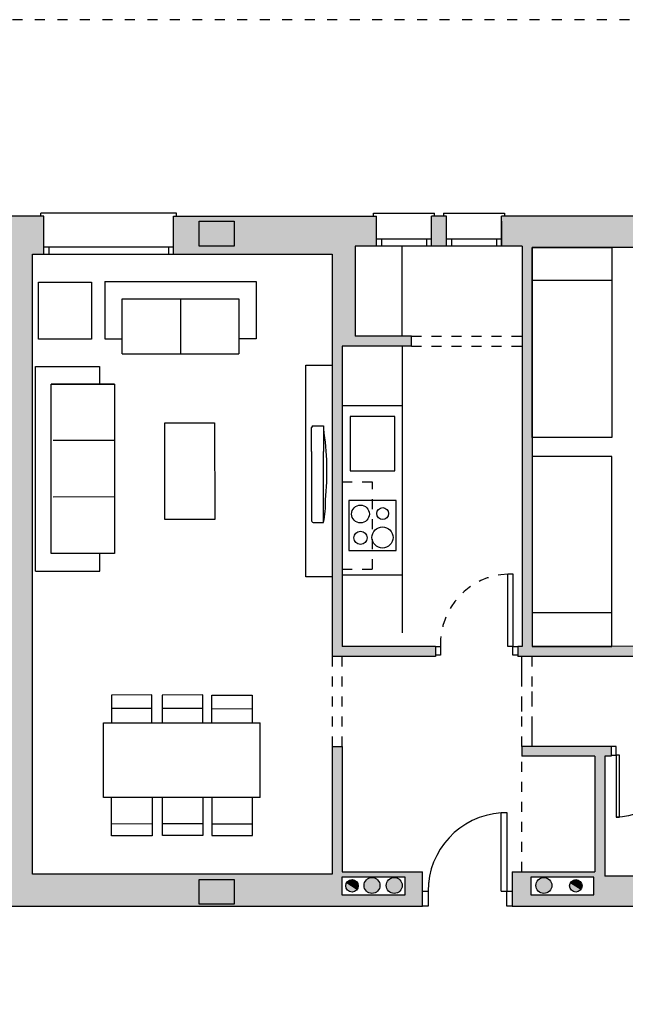
# Model space of a CAD drawing. Units: metres. Extents: x -404 to -248, y 12197 to 12297.
# Drawn here: x -287 to -281, y 12231 to 12241 of the extents above; entities that cross this region are included whole.
import ezdxf

# ---------------------------------------------------------------- set-up
doc = ezdxf.new("R2010")
doc.units = ezdxf.units.M
doc.linetypes.add('DOT', pattern=[0.25, 0, -0.25])
doc.linetypes.add('PUNTOS', pattern=[0.25, 0, -0.25])
for name, color, linetype in [('00-CARPINTERIA', 251, 'Continuous'), ('00-CERRAMIENTOS', 1, 'Continuous'), ('00-MOBILIARIO', 251, 'Continuous'), ('CERRAMIENTO', 1, 'Continuous'), ('INSTALACIONES', 251, 'Continuous'), ('LINEAS-SECCION', 3, 'Continuous'), ('PILARES', 3, 'Continuous'), ('PROYECCION', 3, 'Continuous'), ('PUERTAS_TRASTEROS', 250, 'Continuous'), ('SOMBREADO', 20, 'Continuous'), ('VENTANA 130X150', 6, 'Continuous'), ('VENTANA 55X65AB', 5, 'Continuous'), ('VENTANA 55X65F', 2, 'Continuous'), ('VENTANA 85X95', 3, 'Continuous')]:
    doc.layers.add(name, color=color, linetype=linetype)

# ---------------------------------------------------------------- blocks, each defined once
blk = doc.blocks.new('A$C777E06A6')
at = {"layer": '00-MOBILIARIO'}
for p, q in [((0, 0.0162), (0, 0.1205)), ((0, 0.1205), (0.2548, 0.1205)), ((0.9654, 0.1205), (0.2548, 0.1205)), ((0.9654, 0.0162), (0.9654, 0.1205)), ((0.2548, 0), (0.0162, 0)), ((0.2548, 0), (0.9492, 0))]:
    blk.add_line(p, q, dxfattribs=at)
for centre, radius, start, end in [((0.454, -2.5346), 2.6889, 83.88834, 99.08776), ((0.7703, -0.8761), 1.0156, 78.92452, 91.69745), ((0.0162, 0.0162), 0.0162, 180, 270), ((0.9492, 0.0162), 0.0162, 270, 0)]:
    blk.add_arc(centre, radius, start, end, dxfattribs=at)
blk = doc.blocks.new('A$C4A65444D')
at = {"layer": 'PUERTAS_TRASTEROS'}
for p, q in [((0, 0.775), (0, 0.825)), ((0.0894, 0.825), (0.0894, 0.775)), ((0.0894, 0.775), (0, 0.775)), ((0.0892, 0.1), (0.8142, 0.1)), ((0.0892, 0.05), (0.0892, 0.1)), ((0.8142, 0.1), (0.8142, 0.05)), ((0, 0.05), (0.0892, 0.05)), ((0, 0), (0, 0.05)), ((0.8142, 0.05), (0.0892, 0.05)), ((0.0892, 0.05), (0.0892, 0))]:
    blk.add_line(p, q, dxfattribs=at)
at = {"layer": 'PUERTAS_TRASTEROS', "linetype": 'PUNTOS', "ltscale": 0.1}
blk.add_arc((0.113, 0.0755), 0.6998, 1.9769, 91.93567, dxfattribs=at)

msp = doc.modelspace()

# ---------------------------------------------------------------- hatches: boundary and pattern name
at = {"layer": 'INSTALACIONES', "linetype": 'Continuous'}
for points in [[(-284.0756, 12232.6195), (-284.1813, 12232.6862, -0.2573), (-284.1285, 12232.7153, -0.590711)], [(-281.8356, 12232.6194), (-281.9413, 12232.6862, -0.2573), (-281.8884, 12232.7153, -0.590711)]]:
    msp.add_hatch(color=252, dxfattribs=at).paths.add_polyline_path(points)
at = {"layer": 'SOMBREADO'}
h = msp.add_hatch(color=252, dxfattribs=at)
h.paths.add_polyline_path([(-275.2818, 12239.3549), (-275.5218, 12239.3549), (-276.5094, 12239.3549), (-276.5094, 12239.025), (-275.5018, 12239.0249), (-275.5018, 12232.7983), (-278.1268, 12232.7983), (-278.1268, 12234.0842), (-278.2159, 12234.0842), (-278.2159, 12234.0493), (-280.8164, 12234.0493), (-280.8164, 12233.9493), (-278.2268, 12233.9493), (-278.2268, 12232.7483), (-281.5975, 12232.7483), (-281.5975, 12232.8445), (-281.5975, 12233.9493), (-281.5341, 12233.9493), (-281.5341, 12234.0491), (-282.4279, 12234.0491), (-282.4279, 12233.9493), (-281.6975, 12233.9493), (-281.6975, 12232.7945), (-282.5241, 12232.7945), (-282.5241, 12232.4483), (-275.2818, 12232.4483)])
h.paths.add_polyline_path([(-281.7078, 12232.7408), (-281.7078, 12232.5641), (-282.3395, 12232.5641), (-282.3395, 12232.7408)], flags=16)
edge = h.paths.add_edge_path(flags=0)
edge.add_arc((-281.8884, 12232.6528), 0.0625, 0, 360)
edge = h.paths.add_edge_path(flags=0)
edge.add_arc((-282.2083, 12232.6567), 0.08, 0, 360)
h.paths.add_polyline_path([(-277.7102, 12239.2749), (-277.7102, 12239.3549), (-278.3262, 12239.3549), (-278.3262, 12239.0249), (-278.2268, 12239.0249), (-278.2268, 12235.0493), (-278.2669, 12235.0493), (-278.2669, 12234.9491), (-278.2161, 12234.9491), (-278.2161, 12234.9089), (-278.1269, 12234.9089), (-278.1268, 12234.9491), (-278.1268, 12239.0249), (-277.7102, 12239.0249)])
h.paths.add_polyline_path([(-279.1762, 12239.2749), (-279.1762, 12239.3549), (-280.4562, 12239.3549), (-280.4562, 12239.0399), (-280.3268, 12239.0399), (-280.3268, 12235.0493), (-280.3967, 12235.0493), (-280.3967, 12234.9493), (-279.0919, 12234.9493), (-279.0919, 12235.0493), (-280.2268, 12235.0493), (-280.2268, 12239.0249), (-279.1762, 12239.0249)])
h.paths.add_polyline_path([(-281.3062, 12239.3549), (-281.9268, 12239.3549), (-282.6321, 12239.3549), (-282.6321, 12239.0549), (-282.4268, 12239.0549), (-282.4268, 12235.0493), (-282.468, 12235.0493), (-282.468, 12234.9491), (-281.2217, 12234.9491), (-281.2217, 12235.0503), (-282.3268, 12235.0493), (-282.3268, 12239.0399), (-281.3062, 12239.0399)])
h.paths.add_polyline_path([(-283.1821, 12239.355), (-283.3321, 12239.355), (-283.3321, 12239.0549), (-283.1821, 12239.055)])
h.paths.add_polyline_path([(-283.8821, 12239.355), (-285.915, 12239.355), (-285.915, 12238.975), (-284.3268, 12238.9749), (-284.327, 12234.9491), (-283.293, 12234.9493), (-283.293, 12235.0493), (-283.3632, 12235.0493), (-284.2268, 12235.0493), (-284.2268, 12238.0549), (-283.532, 12238.0549), (-283.532, 12238.1549), (-284.0987, 12238.1549), (-284.0987, 12239.0549), (-283.8821, 12239.0549)])
h.paths.add_polyline_path([(-287.215, 12239.3549), (-289.0926, 12239.3549), (-289.0926, 12238.975), (-289.0926, 12238.9749), (-287.5839, 12238.9749), (-287.5839, 12232.7683), (-290.5839, 12232.7683), (-290.5839, 12233.4487), (-290.6839, 12233.4487), (-290.6839, 12232.7945), (-291.5868, 12232.7945), (-291.5868, 12232.4483), (-285.1423, 12232.4483), (-283.4241, 12232.4483), (-283.4241, 12232.7945), (-284.2268, 12232.7945), (-284.2268, 12234.0491), (-284.3268, 12234.0491), (-284.3268, 12232.7683), (-287.3268, 12232.7683), (-287.3268, 12238.9749), (-287.215, 12238.9749)])
h.paths.add_polyline_path([(-290.6871, 12232.7449), (-290.6871, 12232.5682), (-291.3188, 12232.5682), (-291.3188, 12232.7449)], flags=16)
edge = h.paths.add_edge_path(flags=0)
edge.add_arc((-290.7887, 12232.6569), 0.0625, 0, 360)
edge = h.paths.add_edge_path(flags=0)
edge.add_arc((-290.9885, 12232.6608), 0.08, 0, 360)
edge = h.paths.add_edge_path(flags=0)
edge.add_arc((-291.2115, 12232.6608), 0.08, 0, 360)
h.paths.add_polyline_path([(-284.2301, 12232.7408), (-283.5983, 12232.7408), (-283.5983, 12232.5641), (-284.2301, 12232.5641)], flags=16)
edge = h.paths.add_edge_path(flags=0)
edge.add_arc((-284.1285, 12232.6528), 0.0625, 0, 360)
edge = h.paths.add_edge_path(flags=0)
edge.add_arc((-283.9287, 12232.6567), 0.08, 0, 360)
edge = h.paths.add_edge_path(flags=0)
edge.add_arc((-283.7057, 12232.6567), 0.08, 0, 360)
h.paths.add_polyline_path([(-298.5753, 12239.3549), (-299.6789, 12239.3549), (-299.6789, 12232.6268), (-299.6789, 12232.4182), (-299.6789, 12230.9006), (-299.377, 12230.9006), (-299.377, 12230.9504), (-299.377, 12232.4483), (-295.5007, 12232.4483), (-295.5007, 12230.9006), (-295.2507, 12230.9006), (-295.2507, 12232.4482), (-292.4868, 12232.4482), (-292.4868, 12232.7945), (-296.5944, 12232.7944), (-296.5948, 12233.4807), (-296.6839, 12233.4807), (-296.6839, 12232.7883), (-299.3789, 12232.7883), (-299.3789, 12239.0249), (-298.5753, 12239.0249)])
h.paths.add_polyline_path([(-295.6791, 12239.3549), (-297.3753, 12239.3549), (-297.3753, 12239.0249), (-296.6839, 12239.0249), (-296.6839, 12234.4456), (-296.6838, 12234.4054), (-296.5946, 12234.4054), (-296.5946, 12234.4456), (-295.4661, 12234.4456), (-295.4661, 12234.5458), (-296.5839, 12234.5458), (-296.5839, 12239.0501), (-295.6791, 12239.0501)], flags=16)
h.paths.add_polyline_path([(-294.2593, 12239.2849), (-294.2593, 12239.3549), (-294.8291, 12239.3549), (-294.8291, 12239.0501), (-294.4839, 12239.0501), (-294.4839, 12234.5458), (-294.5411, 12234.5458), (-294.5411, 12234.4458), (-294.3266, 12234.4458), (-294.3266, 12234.5458), (-294.3839, 12234.5458), (-294.3839, 12239.0349), (-294.2593, 12239.0349)], flags=17)
h.paths.add_polyline_path([(-292.2887, 12239.3049), (-292.2887, 12239.3549), (-293.4093, 12239.3549), (-293.4093, 12239.0349), (-292.5839, 12239.0349), (-292.5839, 12234.5458), (-293.4016, 12234.5458), (-293.4016, 12234.4456), (-292.4427, 12234.4456), (-292.4427, 12234.5458), (-292.4839, 12234.5458), (-292.4839, 12239.0549), (-292.2887, 12239.0549)])
h.paths.add_polyline_path([(-290.3926, 12239.355), (-291.0387, 12239.3549), (-291.0387, 12239.0549), (-290.8119, 12239.0549), (-290.8119, 12238.1549), (-291.3787, 12238.1549), (-291.3787, 12238.0549), (-290.6839, 12238.0549), (-290.6839, 12234.5458), (-291.5177, 12234.5458), (-291.5177, 12234.4456), (-290.5837, 12234.4456), (-290.5839, 12238.9749), (-290.3926, 12238.9749)])
h.paths.add_polyline_path([(-291.5887, 12239.3549), (-291.7387, 12239.3549), (-291.7387, 12239.0549), (-291.5887, 12239.0549)])

# ---------------------------------------------------------------- linework, layer by layer
at = {"color": 252, "linetype": 'PUNTOS'}
for p, q in [((-282.4279, 12234.0491), (-282.4279, 12234.9491)), ((-282.3279, 12234.9491), (-282.3279, 12234.0491)), ((-284.3268, 12233.9493), (-284.3268, 12232.7483))]:
    msp.add_line(p, q, dxfattribs=at)
at = {"layer": '00-CARPINTERIA', "color": 252}
for p, q in [((-281.4846, 12234.0491), (-281.5341, 12234.0491)), ((-281.4846, 12233.96), (-281.4846, 12234.0491)), ((-281.5341, 12233.96), (-281.4846, 12233.96)), ((-281.4499, 12233.96), (-281.4846, 12233.96)), ((-281.4846, 12233.96), (-281.4844, 12233.3413)), ((-281.4498, 12233.3413), (-281.4499, 12233.96)), ((-282.6366, 12232.5983), (-282.6366, 12233.3858)), ((-282.6366, 12233.3858), (-282.5804, 12233.3858)), ((-282.6366, 12232.5983), (-282.6366, 12233.3858)), ((-282.6366, 12233.3858), (-282.5804, 12233.3858)), ((-282.5804, 12233.3858), (-282.5804, 12232.5983)), ((-282.5804, 12233.3858), (-282.5804, 12232.5983)), ((-281.4844, 12233.3413), (-281.4498, 12233.3413)), ((-283.4241, 12232.5983), (-283.3679, 12232.5983)), ((-283.4241, 12232.5982), (-283.3679, 12232.5982)), ((-283.3679, 12232.5983), (-283.3679, 12232.4483)), ((-283.3679, 12232.5982), (-283.3679, 12232.4483)), ((-282.6366, 12232.5983), (-282.5804, 12232.5983)), ((-282.6366, 12232.5983), (-282.5804, 12232.5983)), ((-282.5804, 12232.5983), (-282.5241, 12232.5983)), ((-282.5804, 12232.4483), (-282.5804, 12232.5983)), ((-282.5804, 12232.5983), (-282.5241, 12232.5983)), ((-282.5804, 12232.4483), (-282.5804, 12232.5983)), ((-283.3679, 12232.4483), (-283.4241, 12232.4483)), ((-283.3679, 12232.4483), (-283.4241, 12232.4483)), ((-282.5241, 12232.4483), (-282.5804, 12232.4483)), ((-282.5241, 12232.4483), (-282.5804, 12232.4483))]:
    msp.add_line(p, q, dxfattribs=at)
at = {"layer": '00-CARPINTERIA', "color": 252, "extrusion": (-4.44089e-16, 4.44089e-16, -1)}
msp.add_ellipse((-281.4846, 12233.96), major_axis=(0.4375, 0.4375), ratio=1, start_param=0.785123, end_param=2.355919, dxfattribs=at)
at = {"layer": '00-CARPINTERIA', "color": 252}
for major_axis in [(-0.5568, -0.5568), (-0.5569, -0.5568)]:
    msp.add_ellipse((-282.5804, 12232.5983), major_axis=major_axis, ratio=1, start_param=3.998321, end_param=5.497803, dxfattribs=at)
at = {"layer": '00-CERRAMIENTOS', "color": 252}
for p, q in [((-287.215, 12239.3549), (-289.0926, 12239.3549)), ((-287.215, 12239.3549), (-289.0926, 12239.3549)), ((-287.215, 12238.9749), (-287.215, 12239.3549)), ((-285.915, 12239.355), (-283.8821, 12239.355)), ((-285.915, 12238.975), (-285.915, 12239.355)), ((-283.8821, 12239.0549), (-283.8821, 12239.355)), ((-283.3321, 12239.0549), (-283.3321, 12239.355)), ((-283.1821, 12239.355), (-283.3321, 12239.355)), ((-283.1821, 12239.055), (-283.1821, 12239.355)), ((-282.6321, 12239.055), (-282.6321, 12239.355)), ((-281.9268, 12239.3549), (-282.6321, 12239.3549)), ((-282.6321, 12239.0549), (-282.6321, 12239.3549)), ((-282.6321, 12239.055), (-282.6321, 12239.305)), ((-282.6321, 12239.055), (-282.6321, 12239.305)), ((-282.6321, 12239.305), (-282.6321, 12239.055)), ((-281.3062, 12239.3549), (-281.9268, 12239.3549)), ((-284.0987, 12239.0549), (-284.0987, 12238.1549)), ((-283.1821, 12239.055), (-283.3321, 12239.0549)), ((-282.4268, 12239.0549), (-282.4268, 12235.0493)), ((-282.4268, 12239.0549), (-282.4268, 12235.0493)), ((-282.3268, 12239.0399), (-282.3268, 12235.0493)), ((-281.3062, 12239.0399), (-282.3268, 12239.0399)), ((-287.3268, 12232.7683), (-287.3268, 12238.9749)), ((-287.3268, 12238.9749), (-287.215, 12238.9749)), ((-285.915, 12238.975), (-284.3268, 12238.9749)), ((-284.3268, 12238.9749), (-284.327, 12234.9491)), ((-284.2268, 12238.0549), (-284.2268, 12235.0493)), ((-283.293, 12235.0493), (-284.2268, 12235.0493)), ((-283.293, 12235.0493), (-283.3632, 12235.0493)), ((-283.293, 12235.0493), (-283.293, 12234.9493)), ((-283.293, 12235.0493), (-283.293, 12234.9493)), ((-282.4268, 12235.0493), (-282.468, 12235.0493)), ((-282.468, 12235.0493), (-282.468, 12234.9491)), ((-282.4268, 12235.0493), (-282.468, 12235.0493)), ((-282.468, 12235.0493), (-282.468, 12234.9491)), ((-281.2217, 12235.0503), (-282.3268, 12235.0493)), ((-283.293, 12234.9493), (-284.3268, 12234.9491)), ((-283.293, 12234.9493), (-284.2268, 12234.9493)), ((-283.343, 12234.9493), (-283.6151, 12234.9493)), ((-283.343, 12234.9493), (-283.6151, 12234.9493)), ((-283.293, 12234.9493), (-283.3502, 12234.9493)), ((-283.293, 12234.9493), (-283.3502, 12234.9493)), ((-281.2217, 12234.9491), (-282.468, 12234.9491)), ((-281.5341, 12234.0491), (-282.4279, 12234.0491)), ((-281.5341, 12234.0491), (-281.5341, 12233.9493)), ((-282.1247, 12233.9493), (-282.4279, 12233.9493)), ((-281.6975, 12233.9493), (-282.4279, 12233.9493)), ((-281.6975, 12233.9493), (-281.6975, 12232.7945)), ((-281.5975, 12233.9493), (-281.5975, 12232.8445)), ((-283.4241, 12232.4483), (-283.4241, 12232.7945)), ((-282.5241, 12232.7945), (-282.5241, 12232.4483)), ((-281.5975, 12232.8445), (-281.5975, 12232.7483)), ((-284.3268, 12232.7683), (-287.3268, 12232.7683)), ((-283.4241, 12232.4983), (-283.4241, 12232.7483)), ((-282.5241, 12232.7483), (-282.5241, 12232.4983)), ((-278.2268, 12232.7483), (-281.5975, 12232.7483)), ((-291.5868, 12232.4483), (-285.1423, 12232.4483)), ((-291.4866, 12232.4483), (-283.4241, 12232.4483)), ((-282.5241, 12232.4483), (-275.2818, 12232.4483))]:
    msp.add_line(p, q, dxfattribs=at)
at = {"layer": '00-CERRAMIENTOS', "color": 252, "linetype": 'Continuous'}
for p, q in [((-283.8821, 12239.0549), (-283.8821, 12239.3049)), ((-282.6321, 12239.055), (-282.6321, 12239.305)), ((-282.6321, 12239.055), (-282.6321, 12239.305)), ((-283.8821, 12239.0549), (-284.0987, 12239.0549)), ((-282.4268, 12239.0549), (-282.6321, 12239.0549)), ((-283.532, 12238.1549), (-284.0987, 12238.1549)), ((-283.532, 12238.0549), (-283.532, 12238.1549)), ((-283.532, 12238.0549), (-284.2268, 12238.0549)), ((-284.3268, 12234.0491), (-284.2268, 12234.0491)), ((-284.3268, 12234.0491), (-284.3268, 12232.7683)), ((-284.2268, 12234.0491), (-284.2268, 12232.7945)), ((-282.4279, 12234.0491), (-282.4279, 12233.9493)), ((-282.4279, 12234.0491), (-282.4279, 12233.9493)), ((-281.5341, 12233.9493), (-281.5975, 12233.9493)), ((-284.2268, 12232.7945), (-283.4241, 12232.7945)), ((-282.5241, 12232.7945), (-281.6975, 12232.7945))]:
    msp.add_line(p, q, dxfattribs=at)
at = {"layer": '00-MOBILIARIO', "color": 252, "linetype": 'Continuous'}
for p, q in [((-283.6268, 12238.1549), (-283.6268, 12239.0549)), ((-283.6268, 12235.7619), (-284.2268, 12235.7619))]:
    msp.add_line(p, q, dxfattribs=at)
at = {"layer": '00-MOBILIARIO', "color": 252}
for p, q in [((-282.3268, 12238.7149), (-281.5281, 12238.7149)), ((-286.6046, 12238.7004), (-285.0879, 12238.7015)), ((-286.6046, 12238.7004), (-286.6042, 12238.1258)), ((-285.0879, 12238.7015), (-285.0875, 12238.1269)), ((-286.4302, 12238.5263), (-285.262, 12238.5271)), ((-286.4298, 12237.9774), (-286.4302, 12238.5263)), ((-285.8461, 12238.5267), (-285.8457, 12237.9778)), ((-285.262, 12238.5271), (-285.2616, 12237.9783)), ((-286.6042, 12238.1258), (-286.4299, 12238.1259)), ((-285.0875, 12238.1269), (-285.2617, 12238.1268)), ((-283.6268, 12238.0549), (-283.6268, 12235.1862)), ((-286.4298, 12237.9774), (-285.8457, 12237.9778)), ((-285.8457, 12237.9778), (-285.2616, 12237.9783)), ((-287.2986, 12237.8505), (-286.6551, 12237.851)), ((-287.2971, 12235.8013), (-287.2986, 12237.8506)), ((-286.6551, 12237.851), (-286.655, 12237.6728)), ((-286.5065, 12237.6729), (-287.1403, 12237.6724)), ((-287.1403, 12237.6724), (-286.5065, 12237.6729)), ((-287.139, 12235.9795), (-287.1403, 12237.6724)), ((-286.5065, 12237.6729), (-286.5052, 12235.98)), ((-283.6268, 12237.4549), (-284.2268, 12237.4549)), ((-286.5061, 12237.1086), (-287.1199, 12237.1081)), ((-286.5056, 12236.5443), (-287.1194, 12236.5438)), ((-286.5052, 12235.98), (-287.139, 12235.9795)), ((-286.6536, 12235.8017), (-286.6537, 12235.9799)), ((-287.2971, 12235.8012), (-286.6536, 12235.8017)), ((-282.3268, 12235.3893), (-281.5281, 12235.3893)), ((-286.1322, 12234.5634), (-286.5372, 12234.5628)), ((-286.5372, 12234.5628), (-286.5369, 12234.2828)), ((-286.1319, 12234.2834), (-286.1322, 12234.5634)), ((-285.6233, 12234.5634), (-286.0283, 12234.5628)), ((-286.0283, 12234.5628), (-286.0281, 12234.2828)), ((-285.6231, 12234.2834), (-285.6233, 12234.5634)), ((-285.5326, 12234.5617), (-285.1276, 12234.5624)), ((-285.5323, 12234.2817), (-285.5326, 12234.5617)), ((-285.1276, 12234.5624), (-285.1273, 12234.2824)), ((-286.1321, 12234.4274), (-286.5371, 12234.4268)), ((-285.6233, 12234.4274), (-286.0283, 12234.4268)), ((-285.5326, 12234.4257), (-285.1276, 12234.4264)), ((-286.6163, 12233.5371), (-286.6163, 12234.2828)), ((-286.6163, 12234.2828), (-285.0469, 12234.2828)), ((-285.0469, 12233.5371), (-285.0469, 12234.2828)), ((-285.0469, 12233.5371), (-286.6163, 12233.5371)), ((-286.5353, 12233.1544), (-286.5356, 12233.5344)), ((-286.1306, 12233.5351), (-286.1303, 12233.1551)), ((-286.0265, 12233.1554), (-286.0268, 12233.5354)), ((-285.6218, 12233.5361), (-285.6215, 12233.1561)), ((-285.531, 12233.5364), (-285.5308, 12233.1564)), ((-285.1258, 12233.1571), (-285.126, 12233.5371)), ((-286.1304, 12233.2725), (-286.5354, 12233.2719)), ((-285.6215, 12233.2735), (-286.0265, 12233.2729)), ((-285.5308, 12233.2739), (-285.1258, 12233.2745)), ((-286.1303, 12233.1551), (-286.5353, 12233.1544)), ((-285.6215, 12233.1561), (-286.0265, 12233.1554)), ((-285.5308, 12233.1564), (-285.1258, 12233.1571))]:
    msp.add_line(p, q, dxfattribs=at)
at = {"layer": '00-MOBILIARIO', "color": 252, "linetype": 'DOT', "ltscale": 0.2}
for p, q in [((-284.2268, 12236.6945), (-283.9239, 12236.6945)), ((-283.9239, 12235.8234), (-283.9239, 12236.6945)), ((-284.2268, 12235.8234), (-283.9239, 12235.8234))]:
    msp.add_line(p, q, dxfattribs=at)
at = {"layer": '00-MOBILIARIO', "color": 252}
for points in [[(-282.3268, 12237.1394), (-282.3268, 12239.0399), (-281.5281, 12239.0399), (-281.5281, 12237.1394)], [(-284.3268, 12235.7442), (-284.5902, 12235.7442), (-284.5902, 12237.8626), (-284.3268, 12237.8626)], [(-284.1464, 12237.3485), (-284.1464, 12236.806), (-283.6994, 12236.806), (-283.6994, 12237.3485)], [(-286.0027, 12237.2864), (-285.504, 12237.2868), (-285.5033, 12236.3199), (-286.002, 12236.3195)], [(-282.3268, 12236.9499), (-282.3268, 12235.0493), (-281.5281, 12235.0493), (-281.5281, 12236.9499)], [(-284.1605, 12236.5106), (-284.1605, 12236.0074), (-283.6873, 12236.0074), (-283.6873, 12236.5106)]]:
    msp.add_lwpolyline(points, close=True, dxfattribs=at)
at = {"layer": '00-MOBILIARIO', "color": 252, "linetype": 'Continuous'}
msp.add_lwpolyline([(-287.267, 12238.6937), (-286.7372, 12238.6937), (-286.7372, 12238.1226), (-287.267, 12238.1226)], close=True, dxfattribs=at)
at = {"layer": '00-MOBILIARIO', "color": 252}
for centre, radius in [((-284.044, 12236.3739), 0.0888), ((-283.8217, 12236.3781), 0.0594), ((-283.8237, 12236.1391), 0.1059), ((-284.0434, 12236.136), 0.0658)]:
    msp.add_circle(centre, radius, dxfattribs=at)
at = {"layer": 'INSTALACIONES', "color": 252, "linetype": 'Continuous'}
for p, q in [((-284.2301, 12232.7408), (-284.2301, 12232.5641)), ((-283.5983, 12232.7408), (-284.2301, 12232.7408)), ((-283.5983, 12232.5641), (-283.5983, 12232.7408)), ((-284.1813, 12232.6862), (-284.0756, 12232.6195)), ((-281.9413, 12232.6862), (-281.8356, 12232.6194)), ((-284.2301, 12232.5641), (-283.5983, 12232.5641))]:
    msp.add_line(p, q, dxfattribs=at)
msp.add_lwpolyline([(-282.3395, 12232.7408), (-282.3395, 12232.5641), (-281.7078, 12232.5641), (-281.7078, 12232.7408)], close=True, dxfattribs=at)
for centre, radius in [((-284.1285, 12232.6528), 0.0625), ((-283.9287, 12232.6567), 0.08), ((-283.7057, 12232.6567), 0.08), ((-282.2083, 12232.6567), 0.08), ((-281.8884, 12232.6528), 0.0625)]:
    msp.add_circle(centre, radius, dxfattribs=at)
at = {"layer": 'LINEAS-SECCION', "color": 252, "linetype": 'PUNTOS', "ltscale": 0.5}
msp.add_line((-247.8271, 12241.3204), (-306.2631, 12241.3204), dxfattribs=at)
at = {"layer": 'PILARES', "color": 252}
for points in [[(-285.6571, 12239.0548), (-285.6571, 12239.3048), (-285.3071, 12239.3048), (-285.3071, 12239.0548)], [(-285.6571, 12232.4682), (-285.6571, 12232.7182), (-285.3071, 12232.7182), (-285.3071, 12232.4682)]]:
    msp.add_lwpolyline(points, close=True, dxfattribs=at)
at = {"layer": 'PROYECCION', "color": 252, "linetype": 'PUNTOS', "ltscale": 0.1}
for p, q in [((-283.532, 12238.1549), (-282.4268, 12238.1549)), ((-283.532, 12238.0549), (-282.4268, 12238.0549)), ((-284.3268, 12234.9491), (-284.3268, 12234.0491)), ((-284.2268, 12234.0491), (-284.2268, 12234.9491)), ((-282.4279, 12234.0491), (-282.4278, 12234.9491)), ((-282.3278, 12234.9491), (-282.3279, 12234.0491)), ((-282.4279, 12232.7945), (-282.4279, 12233.9493))]:
    msp.add_line(p, q, dxfattribs=at)
at = {"layer": 'VENTANA 130X150', "color": 252}
for p, q in [((-287.245, 12239.3549), (-287.245, 12239.3849)), ((-285.885, 12239.3849), (-287.245, 12239.3849)), ((-285.885, 12239.355), (-285.885, 12239.3849)), ((-285.915, 12239.0449), (-287.215, 12239.0449)), ((-287.165, 12239.0449), (-287.165, 12238.9749)), ((-285.965, 12239.045), (-285.965, 12238.975)), ((-287.215, 12238.9749), (-285.915, 12238.9749))]:
    msp.add_line(p, q, dxfattribs=at)
at = {"layer": 'VENTANA 55X65AB', "color": 252}
for p, q in [((-283.2121, 12239.385), (-283.2121, 12239.355)), ((-283.2121, 12239.3849), (-282.6021, 12239.3849)), ((-282.6021, 12239.385), (-282.6021, 12239.355)), ((-282.6321, 12239.1249), (-283.1821, 12239.1249)), ((-283.1321, 12239.1249), (-283.1321, 12239.0549)), ((-282.6821, 12239.1249), (-282.6821, 12239.0549)), ((-282.6321, 12239.055), (-283.1821, 12239.055))]:
    msp.add_line(p, q, dxfattribs=at)
at = {"layer": 'VENTANA 55X65F', "color": 252}
for p, q in [((-283.9121, 12239.3549), (-283.9121, 12239.3849)), ((-283.9121, 12239.3849), (-283.3021, 12239.3849)), ((-283.3021, 12239.3549), (-283.3021, 12239.3849)), ((-283.3321, 12239.1249), (-283.8821, 12239.1249)), ((-283.8321, 12239.1249), (-283.8321, 12239.0549)), ((-283.3821, 12239.1249), (-283.3821, 12239.0549)), ((-283.3321, 12239.0549), (-283.8821, 12239.0549))]:
    msp.add_line(p, q, dxfattribs=at)

# ---------------------------------------------------------------- block references
at = {"layer": 'CERRAMIENTO', "color": 252, "linetype": 'Continuous', "rotation": 90}
msp.add_blockref('A$C4A65444D', (-282.468, 12234.9599), dxfattribs=at)
at = {"layer": 'VENTANA 85X95', "color": 252, "rotation": 269.9545519752249}
msp.add_blockref('A$C777E06A6', (-284.533, 12237.2549), dxfattribs=at)

doc.saveas('drawing.dxf')
